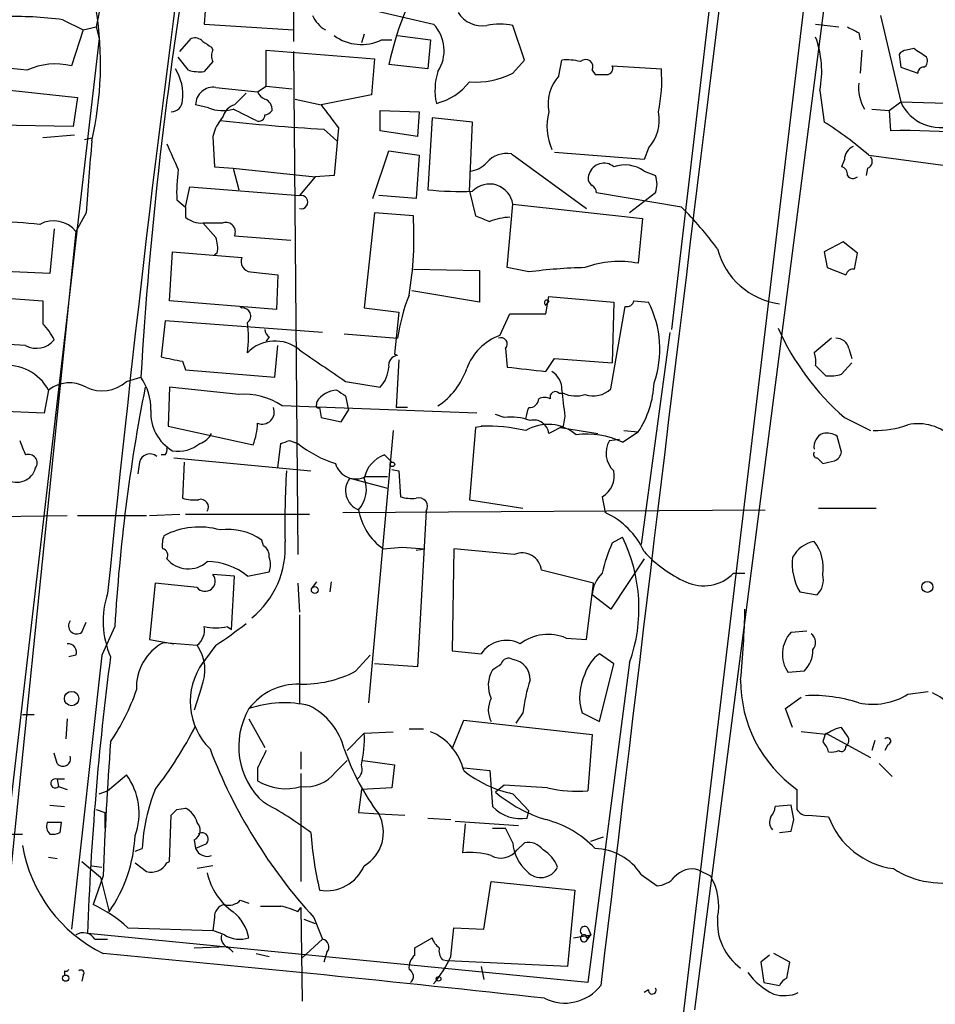
# Model space of a CAD drawing. Extents: x 4 to 901, y 640 to 1528.
# Drawn here: x 277 to 330, y 1008 to 1066 of the extents above; entities that cross this region are included whole.
import ezdxf

# ---------------------------------------------------------------- set-up
doc = ezdxf.new("R2010")
doc.units = 0
doc.header["$MEASUREMENT"] = 0
doc.layers.add('MAIN', color=5, linetype='CONTINUOUS')

msp = doc.modelspace()

# ---------------------------------------------------------------- linework, layer by layer
at = {"layer": 'MAIN'}
for p, q in [((286.766, 1093.7644), (281.0933, 1065.8244)), ((326.644, 1088.769), (316.23, 1008.0817)), ((319.1933, 1084.705), (314.8753, 1048.0444)), ((323.6807, 1075.7304), (315.5527, 1007.6584)), ((292.6927, 1069.8884), (292.6927, 1064.9777)), ((287.6127, 1068.5337), (287.4433, 1065.9937)), ((293.624, 1067.687), (300.9053, 1065.9937)), ((279.146, 1066.2477), (280.3313, 1065.655)), ((327.152, 1066.5017), (328.3373, 1061.4217)), ((280.3313, 1065.655), (279.654, 1063.5384)), ((280.3313, 1065.655), (281.0933, 1065.8244)), ((281.0933, 1065.8244), (281.2627, 1065.147)), ((287.4433, 1065.9937), (292.6927, 1065.655)), ((306.2393, 1063.877), (305.562, 1065.909)), ((323.342, 1065.9937), (324.6967, 1065.8244)), ((281.2627, 1065.147), (275.4207, 1014.7704)), ((286.004, 1064.385), (286.6813, 1065.147)), ((296.8413, 1065.401), (296.672, 1064.893)), ((297.8573, 1065.0624), (298.45, 1065.0624)), ((298.7887, 1065.3164), (300.736, 1065.0624)), ((300.736, 1065.0624), (300.5667, 1063.369)), ((325.882, 1065.4857), (325.9667, 1065.0624)), ((287.8667, 1064.639), (287.9513, 1064.4697)), ((291.084, 1062.353), (291.084, 1064.4697)), ((291.084, 1064.4697), (297.434, 1063.9617)), ((292.6927, 1064.385), (292.9467, 1034.8364)), ((326.0513, 1064.4697), (325.9667, 1063.115)), ((329.0993, 1064.5544), (328.676, 1064.4697)), ((286.512, 1063.2844), (285.9193, 1064.0464)), ((287.9513, 1063.7924), (287.4433, 1063.1997)), ((297.434, 1063.9617), (297.2647, 1061.845)), ((305.562, 1063.115), (306.2393, 1063.877)), ((308.2713, 1062.9457), (308.4407, 1063.877)), ((328.2527, 1064.2157), (328.3373, 1063.4537)), ((300.5667, 1063.369), (298.2807, 1063.623)), ((310.2187, 1063.2844), (310.388, 1063.0304)), ((311.404, 1063.5384), (314.2827, 1063.369)), ((328.3373, 1063.4537), (329.3533, 1063.115)), ((274.4893, 1062.2684), (279.9927, 1061.6757)), ((288.1207, 1062.2684), (290.576, 1062.0144)), ((290.576, 1062.0144), (291.084, 1062.353)), ((291.084, 1062.353), (292.608, 1062.1837)), ((323.596, 1062.099), (323.85, 1060.2364)), ((279.9927, 1061.6757), (279.7387, 1059.9824)), ((292.7773, 1061.591), (294.3013, 1061.2524)), ((297.2647, 1061.845), (294.3013, 1061.2524)), ((287.6973, 1061.083), (286.9353, 1061.2524)), ((297.7727, 1059.7284), (297.7727, 1060.9137)), ((297.7727, 1060.9137), (300.0587, 1060.829)), ((326.644, 1060.9984), (327.66, 1060.9137)), ((327.66, 1060.9137), (328.3373, 1061.4217)), ((327.66, 1060.9137), (327.7447, 1059.7284)), ((328.3373, 1061.4217), (346.3713, 1060.9137)), ((288.544, 1060.575), (288.3747, 1060.321)), ((300.0587, 1060.829), (299.974, 1059.3897)), ((300.8207, 1060.4904), (300.5667, 1056.257)), ((303.1913, 1060.2364), (300.8207, 1060.4904)), ((279.7387, 1059.9824), (274.2353, 1060.067)), ((294.4707, 1059.813), (295.2327, 1059.1357)), ((295.3173, 1059.8977), (295.0633, 1057.1037)), ((299.974, 1059.3897), (297.7727, 1059.7284)), ((303.022, 1056.1724), (303.1913, 1060.2364)), ((279.8233, 1059.4744), (277.9607, 1059.305)), ((280.416, 1059.2204), (280.8393, 1059.305)), ((287.9513, 1059.3897), (288.036, 1057.6117)), ((313.5207, 1058.7124), (313.2667, 1058.035)), ((297.3493, 1055.749), (298.2807, 1058.543)), ((298.2807, 1058.543), (300.0587, 1058.289)), ((300.0587, 1058.289), (299.8893, 1055.749)), ((305.4773, 1058.3737), (309.88, 1055.1564)), ((313.2667, 1058.035), (308.0173, 1058.4584)), ((325.0353, 1058.035), (324.866, 1057.6117)), ((326.4747, 1058.289), (335.3647, 1057.1037)), ((288.036, 1057.6117), (289.1367, 1057.527)), ((289.1367, 1057.527), (289.4753, 1056.257)), ((289.1367, 1057.527), (293.9627, 1057.019)), ((326.39, 1057.527), (326.3053, 1057.1037)), ((293.9627, 1057.019), (293.0313, 1055.9184)), ((295.0633, 1057.1037), (293.9627, 1057.019)), ((313.2667, 1057.3577), (313.944, 1057.1037)), ((286.3427, 1055.241), (286.5967, 1056.4264)), ((286.5967, 1056.4264), (293.0313, 1055.9184)), ((285.8347, 1055.6644), (286.3427, 1055.241)), ((299.8893, 1055.749), (297.688, 1055.9184)), ((303.022, 1056.1724), (303.3607, 1054.733)), ((315.468, 1055.241), (310.4727, 1056.0877)), ((313.944, 1056.0877), (313.182, 1055.495)), ((286.3427, 1055.241), (286.3427, 1054.6484)), ((305.2233, 1051.685), (305.562, 1055.4104)), ((305.562, 1055.4104), (313.182, 1054.5637)), ((313.182, 1055.495), (312.42, 1054.9024)), ((280.5007, 1054.9024), (279.908, 1053.8017)), ((297.434, 1054.9024), (296.8413, 1049.3144)), ((299.72, 1054.733), (297.434, 1054.9024)), ((313.182, 1054.5637), (312.928, 1051.939)), ((278.638, 1053.971), (278.384, 1051.3464)), ((287.3587, 1054.3097), (288.1207, 1053.463)), ((279.908, 1053.8017), (275.7593, 1013.077)), ((289.2213, 1053.5477), (292.5233, 1053.2937)), ((324.9507, 1053.209), (323.85, 1052.6164)), ((325.7973, 1052.5317), (324.9507, 1053.209)), ((285.4113, 1049.7377), (285.5807, 1052.6164)), ((285.5807, 1052.6164), (289.6447, 1052.2777)), ((288.2053, 1052.5317), (288.036, 1052.447)), ((323.85, 1052.6164), (324.0193, 1051.685)), ((325.628, 1051.6004), (325.7973, 1052.5317)), ((306.4933, 1051.431), (305.2233, 1051.685)), ((324.0193, 1051.685), (325.12, 1051.2617)), ((278.384, 1051.3464), (272.796, 1051.6004)), ((290.1527, 1051.431), (291.7613, 1051.2617)), ((291.7613, 1051.2617), (291.6767, 1049.2297)), ((299.72, 1051.6004), (303.6147, 1051.5157)), ((303.6147, 1051.5157), (303.6147, 1049.653)), ((274.4047, 1049.9917), (277.9607, 1049.7377)), ((303.6147, 1049.653), (299.6353, 1050.3304)), ((307.5093, 1048.9757), (307.6787, 1049.9917)), ((307.6787, 1049.9917), (311.4887, 1049.653)), ((291.6767, 1049.2297), (285.4113, 1049.7377)), ((289.56, 1049.399), (289.6447, 1049.3144)), ((296.8413, 1049.3144), (298.8733, 1049.0604)), ((307.6787, 1049.7377), (307.5093, 1049.4837)), ((311.3193, 1044.573), (312.166, 1049.399)), ((311.4887, 1049.653), (311.404, 1046.097)), ((312.674, 1049.7377), (313.5207, 1049.653)), ((298.8733, 1049.0604), (298.6193, 1046.605)), ((304.8, 1047.7057), (305.3927, 1048.9757)), ((305.3927, 1048.9757), (307.5093, 1048.9757)), ((285.1573, 1048.5524), (284.9033, 1046.4357)), ((294.386, 1047.875), (285.1573, 1048.5524)), ((291.2533, 1047.621), (291.084, 1047.367)), ((295.656, 1047.7904), (298.7887, 1047.5364)), ((314.7907, 1047.875), (313.0973, 1035.429)), ((276.9447, 1047.113), (273.9813, 1047.2824)), ((291.592, 1045.2504), (291.7613, 1047.113)), ((324.2733, 1047.5364), (323.2573, 1046.6897)), ((298.7887, 1046.5204), (298.6193, 1046.605)), ((305.1387, 1046.9437), (305.2233, 1045.843)), ((325.2893, 1046.9437), (325.4587, 1046.351)), ((286.1733, 1046.1817), (286.3427, 1045.6737)), ((298.8733, 1046.2664), (298.704, 1043.4724)), ((307.5093, 1045.589), (308.0173, 1046.351)), ((308.0173, 1046.351), (311.404, 1046.097)), ((323.342, 1045.9277), (323.9347, 1045.335)), ((324.866, 1045.4197), (325.4587, 1046.097)), ((282.8713, 1044.9964), (283.718, 1045.2504)), ((286.3427, 1045.6737), (291.592, 1045.2504)), ((295.7407, 1044.9964), (297.7727, 1044.6577)), ((278.2993, 1044.4884), (278.0453, 1043.1337)), ((285.4113, 1044.6577), (285.3267, 1042.3717)), ((289.4753, 1044.2344), (285.4113, 1044.6577)), ((295.7407, 1044.1497), (295.91, 1043.303)), ((308.2713, 1044.319), (308.5253, 1044.319)), ((303.4453, 1043.1337), (292.0153, 1043.557)), ((294.0473, 1043.6417), (294.0473, 1043.811)), ((278.0453, 1043.1337), (272.288, 1043.3877)), ((294.2167, 1043.4724), (294.3013, 1042.8797)), ((295.4867, 1042.6257), (295.91, 1043.303)), ((299.3813, 1043.4724), (298.704, 1043.4724)), ((305.054, 1042.8797), (304.546, 1043.049)), ((308.61, 1042.9644), (308.5253, 1042.3717)), ((285.3267, 1042.3717), (290.322, 1041.271)), ((294.3013, 1042.8797), (295.4867, 1042.6257)), ((303.8687, 1042.3717), (303.3607, 1042.287)), ((303.8687, 1042.3717), (303.6993, 1042.3717)), ((308.5253, 1042.3717), (307.6787, 1041.9484)), ((325.0353, 1042.8797), (326.5593, 1042.1177)), ((298.5347, 1042.1177), (297.0953, 1026.1157)), ((303.3607, 1042.287), (303.022, 1038.0537)), ((308.356, 1042.287), (310.5573, 1041.9484)), ((311.9967, 1041.4404), (312.928, 1042.033)), ((312.0813, 1042.1177), (312.928, 1042.033)), ((324.866, 1040.8477), (324.612, 1041.779)), ((291.7613, 1039.9164), (291.9307, 1041.3557)), ((292.4387, 1041.525), (292.9467, 1041.3557)), ((311.2347, 1041.525), (311.8273, 1041.6097)), ((285.1573, 1040.6784), (284.9033, 1040.6784)), ((298.0267, 1040.6784), (298.45, 1040.255)), ((283.6333, 1040.255), (283.5487, 1039.5777)), ((285.6653, 1040.509), (293.7087, 1039.747)), ((286.258, 1040.255), (286.1733, 1038.1384)), ((323.4267, 1040.509), (323.7653, 1040.1704)), ((298.45, 1039.8317), (298.8733, 1039.747)), ((298.8733, 1039.747), (298.958, 1038.223)), ((295.9947, 1039.3237), (298.196, 1038.731)), ((296.926, 1039.4084), (298.196, 1039.4084)), ((303.022, 1038.0537), (306.1547, 1037.5457)), ((310.8113, 1038.223), (310.9807, 1037.2917)), ((284.226, 1037.1224), (286.004, 1037.207)), ((286.3427, 1037.207), (293.624, 1037.207)), ((295.5713, 1037.2917), (320.3787, 1037.461)), ((300.482, 1037.3764), (299.974, 1028.2324)), ((323.5113, 1037.5457), (326.898, 1037.5457)), ((254.254, 1036.7837), (279.4, 1037.1224)), ((279.9927, 1037.1224), (284.0567, 1037.1224)), ((290.9147, 1035.3444), (290.83, 1035.683)), ((311.404, 1035.5137), (311.9967, 1035.8524)), ((297.942, 1035.175), (299.0427, 1035.2597)), ((299.0427, 1035.2597), (300.3973, 1035.175)), ((299.8893, 1035.0904), (300.3973, 1035.175)), ((302.0907, 1035.175), (302.006, 1029.1637)), ((305.6467, 1034.8364), (302.0907, 1035.175)), ((313.2667, 1034.5824), (311.3193, 1031.619)), ((289.9833, 1033.5664), (291.2533, 1033.8204)), ((310.3033, 1033.143), (307.2553, 1033.905)), ((318.516, 1033.7357), (319.1933, 1033.7357)), ((284.5647, 1033.143), (284.226, 1029.841)), ((287.02, 1032.889), (284.5647, 1033.143)), ((289.2213, 1033.5664), (287.9513, 1033.651)), ((289.052, 1030.4337), (289.2213, 1033.5664)), ((292.9467, 1033.143), (293.0313, 1031.4497)), ((293.7933, 1032.889), (294.0473, 1033.2277)), ((294.894, 1033.2277), (294.8093, 1032.635)), ((309.88, 1029.841), (310.3033, 1033.143)), ((322.4107, 1032.635), (323.4267, 1032.4657)), ((311.3193, 1031.619), (310.2187, 1032.4657)), ((280.2467, 1030.2644), (280.5007, 1030.857)), ((293.0313, 1031.2804), (293.0313, 1026.031)), ((282.194, 1030.603), (281.432, 1028.9097)), ((288.798, 1030.603), (289.052, 1030.4337)), ((321.9027, 1030.2644), (322.834, 1030.349)), ((284.226, 1029.841), (285.6653, 1029.587)), ((285.0727, 1029.6717), (287.02, 1029.5024)), ((308.6947, 1029.9257), (309.88, 1029.841)), ((288.1207, 1029.5024), (287.1893, 1028.2324)), ((302.006, 1029.1637), (303.6993, 1028.9944)), ((279.908, 1028.9097), (279.4847, 1028.825)), ((281.432, 1028.9097), (279.654, 1012.823)), ((296.3333, 1027.9784), (297.18, 1028.9097)), ((312.42, 1028.4864), (309.9647, 1009.6904)), ((311.4887, 1028.4017), (310.642, 1028.9944)), ((299.974, 1028.2324), (297.434, 1028.4017)), ((310.642, 1025.015), (311.4887, 1028.4017)), ((322.6647, 1027.9784), (321.7333, 1027.8937)), ((287.274, 1027.047), (286.8507, 1025.6924)), ((328.7607, 1026.6237), (329.946, 1026.793)), ((321.564, 1025.777), (322.4953, 1026.4544)), ((321.9873, 1024.6764), (321.564, 1025.777)), ((276.7753, 1025.4384), (277.4527, 1025.4384)), ((279.4, 1025.1844), (279.3153, 1023.999)), ((290.068, 1025.1844), (290.9993, 1023.491)), ((302.006, 1023.4064), (302.6833, 1025.0997)), ((302.6833, 1025.0997), (310.2187, 1024.253)), ((306.1547, 1025.523), (305.7313, 1024.9304)), ((309.626, 1025.523), (310.642, 1025.015)), ((296.8413, 1024.3377), (298.5347, 1024.4224)), ((299.466, 1024.5917), (300.3127, 1024.5917)), ((323.9347, 1024.253), (322.4953, 1024.4224)), ((325.2047, 1024.1684), (324.866, 1024.6764)), ((295.8253, 1023.3217), (296.8413, 1024.3377)), ((310.2187, 1024.253), (309.9647, 1020.951)), ((323.9347, 1024.3377), (326.5593, 1022.8984)), ((326.8133, 1023.9144), (326.644, 1023.3217)), ((327.5753, 1023.6604), (327.406, 1023.3217)), ((278.8073, 1022.5597), (278.638, 1023.1524)), ((293.116, 1023.237), (293.116, 1022.221)), ((295.148, 1022.0517), (295.8253, 1022.729)), ((296.7567, 1022.729), (298.6193, 1022.475)), ((290.576, 1022.3057), (290.576, 1021.5437)), ((298.6193, 1022.475), (298.45, 1021.1204)), ((302.6833, 1022.3057), (304.2073, 1022.1364)), ((304.2073, 1022.1364), (304.3767, 1020.0197)), ((327.0673, 1022.5597), (327.8293, 1021.7977)), ((279.2307, 1021.6284), (278.8073, 1021.6284)), ((278.8073, 1021.6284), (278.892, 1021.205)), ((281.7707, 1020.951), (282.8713, 1021.8824)), ((293.116, 1021.967), (293.116, 1015.617)), ((278.892, 1021.205), (279.4, 1021.0357)), ((281.2627, 1020.7817), (281.7707, 1020.951)), ((296.672, 1021.0357), (296.5027, 1019.681)), ((298.45, 1021.1204), (296.672, 1021.0357)), ((305.054, 1021.2897), (304.546, 1020.8664)), ((322.2413, 1021.0357), (322.2413, 1019.8504)), ((305.562, 1020.7817), (306.4933, 1019.7657)), ((278.384, 1020.1044), (279.2307, 1020.0197)), ((281.0933, 1019.8504), (281.6013, 1019.681)), ((285.8347, 1019.8504), (286.3427, 1019.935)), ((321.9027, 1020.1044), (320.9713, 1020.0197)), ((322.072, 1019.2577), (321.9027, 1020.1044)), ((281.6013, 1019.681), (281.6013, 1018.7497)), ((285.4113, 1016.8024), (285.496, 1019.5117)), ((296.5027, 1019.681), (297.688, 1019.5964)), ((297.688, 1019.5964), (299.212, 1019.5117)), ((300.5667, 1019.3424), (301.9213, 1019.2577)), ((306.4087, 1019.3424), (306.4933, 1019.7657)), ((322.9187, 1019.5117), (324.104, 1019.427)), ((278.9767, 1018.4957), (279.0613, 1019.0884)), ((302.1753, 1019.173), (305.9007, 1018.919)), ((302.768, 1019.0037), (302.5987, 1017.3104)), ((304.3767, 1018.7497), (305.1387, 1018.7497)), ((305.562, 1017.903), (305.1387, 1018.7497)), ((276.098, 1018.411), (276.7753, 1018.411)), ((286.8507, 1018.0724), (286.9353, 1017.5644)), ((310.134, 1017.9877), (310.896, 1018.2417)), ((321.2253, 1018.4957), (321.9027, 1018.5804)), ((283.3793, 1017.395), (283.8027, 1017.5644)), ((287.528, 1017.8184), (286.9353, 1017.5644)), ((305.816, 1017.4797), (306.2393, 1017.903)), ((278.2993, 1017.0564), (278.8073, 1016.9717)), ((280.2467, 1016.8024), (281.3473, 1015.871)), ((280.8393, 1016.5484), (281.432, 1016.4637)), ((283.3793, 1016.7177), (284.0567, 1016.2097)), ((285.242, 1016.7177), (285.4113, 1016.8024)), ((287.9513, 1016.5484), (287.02, 1016.379)), ((281.5167, 1015.9557), (280.924, 1014.2624)), ((281.3473, 1015.871), (281.8553, 1013.839)), ((313.0973, 1016.0404), (314.0287, 1015.363)), ((316.484, 1016.2944), (317.1613, 1015.9557)), ((303.8687, 1012.823), (304.292, 1015.617)), ((304.292, 1015.617), (309.2027, 1015.109)), ((309.2027, 1015.109), (308.7793, 1010.6217)), ((289.56, 1014.5164), (290.068, 1014.347)), ((292.9467, 1013.839), (293.116, 1014.093)), ((293.116, 1014.093), (293.2007, 1008.5897)), ((288.036, 1013.5004), (287.9513, 1012.7384)), ((293.878, 1013.5004), (294.386, 1012.2304)), ((282.956, 1012.9077), (287.9513, 1012.7384)), ((293.2853, 1013.4157), (293.9627, 1013.1617)), ((301.9213, 1011.2144), (302.0907, 1012.9077)), ((302.0907, 1012.9077), (303.8687, 1012.823)), ((309.9647, 1012.9077), (310.134, 1012.4844)), ((309.9647, 1009.6904), (280.5853, 1012.569)), ((288.6287, 1012.4844), (287.9513, 1012.7384)), ((299.8047, 1011.7224), (300.8207, 1012.315)), ((309.118, 1012.315), (310.134, 1012.4844)), ((309.88, 1012.315), (310.134, 1012.4844)), ((309.88, 1012.1457), (310.134, 1012.4844)), ((281.0087, 1012.2304), (281.7707, 1012.2304)), ((286.8507, 1011.7224), (288.798, 1011.807)), ((288.798, 1011.807), (289.1367, 1011.4684)), ((288.8827, 1011.7224), (289.1367, 1011.4684)), ((293.2007, 1011.1297), (294.386, 1012.2304)), ((299.8047, 1011.299), (299.8047, 1011.7224)), ((290.4913, 1011.3837), (291.2533, 1011.2144)), ((294.64, 1011.4684), (294.4707, 1010.8757)), ((320.6327, 1011.299), (320.1247, 1010.8757)), ((321.818, 1010.8757), (320.8867, 1011.3837)), ((301.4133, 1011.045), (301.752, 1010.9604)), ((308.7793, 1010.6217), (301.752, 1010.9604)), ((303.6993, 1010.6217), (303.8687, 1009.8597)), ((320.1247, 1010.8757), (320.294, 1009.6904)), ((321.6487, 1009.9444), (321.818, 1010.8757)), ((279.2307, 1010.3677), (279.2307, 1010.1137)), ((280.3313, 1010.1137), (280.2467, 1009.775)), ((320.294, 1009.6904), (321.2253, 1009.521)), ((313.5207, 1009.267), (313.2667, 1009.0977))]:
    msp.add_line(p, q, dxfattribs=at)
for centre, radius in [((298.4923, 1040.1281), 0.1338), ((329.9036, 1032.9314), 0.3224), ((293.9324, 1032.7439), 0.201), ((279.6539, 1026.3698), 0.4233), ((279.3012, 1009.9444), 0.1834), ((301.2016, 1009.9021), 0.1338)]:
    msp.add_circle(centre, radius, dxfattribs=at)
for centre, radius, start, end in [((12479.2265, -433.0505), 12253.7096, 172.71463494, 173.23915938), ((529.1025, 1030.3928), 245.8339, 164.447908, 176.535071), ((1471.641, 913.5573), 1195.8055, 172.1278251, 174.2891175), ((319.9522, 1058.6864), 22.2266, 148.974661, 167.167432), ((261.361, 1063.6344), 19.9911, 346.995029, 9.228475), ((303.7792, 1067.5962), 1.7069, 212.820535, 278.720642), ((276.4368, 1046.7734), 19.6618, 82.080033, 92.468389), ((295.5052, 1067.2761), 1.8789, 204.34023, 239.631397), ((299.2698, 1064.4365), 2.2583, 326.792658, 43.59512), ((304.8, 1062.5642), 3.4305, 77.166122, 102.833878), ((410.2333, 1235.0099), 189.3505, 243.316988, 243.54613), ((286.893, 1064.5543), 0.6294, 42.276138, 109.655661), ((372.2953, 1191.8198), 152.6537, 236.192759, 236.421922), ((296.6733, 1067.5329), 2.7395, 234.006455, 295.606313), ((317.7269, 1063.1998), 5.9714, 349.377103, 19.893343), ((288.5868, 1064.131), 0.7201, 151.943894, 208.049084), ((328.7183, 1063.9195), 0.5518, 94.396316, 147.536771), ((202.4649, 873.7773), 228.9807, 56.195355, 56.42451), ((308.737, 1060.5297), 3.3604, 76.151915, 95.058586), ((309.8377, 1063.482), 0.4292, 332.587157, 133.678315), ((329.4803, 1063.8347), 0.4359, 299.058435, 29.058434), ((190.8547, 301.4482), 766.6945, 83.5464564, 83.7756376), ((278.7042, 1059.6648), 3.9883, 76.222983, 114.831429), ((283.3236, 1061.8382), 2.8689, 353.358766, 32.247561), ((287.2317, 1066.0355), 2.8437, 255.33971, 274.267354), ((304.5526, 1062.1123), 3.5633, 162.231683, 192.567003), ((311.0896, 1063.3811), 0.3515, 266.036311, 26.579628), ((305.3122, 1062.6916), 8.996, 348.050658, 4.318448), ((329.6497, 1063.1573), 0.2994, 81.878017, 188.121983), ((300.2698, 1064.6991), 3.4571, 283.463437, 322.759519), ((303.4104, 1067.2689), 4.6781, 265.237477, 297.382849), ((310.0392, 1061.3095), 2.4089, 137.215591, 191.505847), ((310.7267, 1232.3303), 169.3002, 269.885375, 270.114592), ((287.9644, 1061.2512), 1.0291, 81.26442, 179.933189), ((328.2292, 1062.2444), 2.3636, 173.245412, 211.813953), ((285.4537, 1061.5486), 0.7208, 273.364127, 356.643808), ((458.8724, 892.2537), 239.462, 134.881179, 135.110379), ((291.2959, 1062.3108), 0.7785, 202.378134, 247.605454), ((290.7756, 1060.9802), 0.6505, 354.132529, 69.885198), ((288.5309, 1062.979), 2.0712, 246.266711, 287.007138), ((289.5177, 1060.2788), 1.0177, 106.932196, 163.080214), ((120.464, 722.0097), 378.6341, 63.316974, 63.546157), ((290.9572, 1061.2098), 0.5517, 274.376403, 327.539959), ((633.476, 1314.5688), 423.3305, 216.754624, 216.983812), ((330.684, 1062.4971), 2.5814, 204.620118, 289.712501), ((290.2588, 1058.9025), 2.3584, 143.024664, 168.077809), ((304.3675, 1215.4047), 155.9061, 264.112261, 266.360462), ((290.6485, 1060.6355), 0.3516, 243.442237, 3.946307), ((310.9477, 1059.9733), 3.3792, 165.331261, 203.465979), ((311.7531, 1060.3485), 2.4086, 317.212489, 11.50727), ((311.7483, 1041.1833), 22.5715, 49.274642, 57.578064), ((328.4806, 1018.7132), 41.0218, 78.293293, 91.027898), ((1338.9732, 972.3708), 1061.6852, 175.312346, 175.5415336), ((666.5711, 1227.5251), 416.922, 203.846841, 204.07603), ((325.8738, 1058.0263), 0.8386, 113.211151, 179.405539), ((305.2123, 1056.8316), 1.5647, 80.249323, 138.632541), ((326.2488, 1057.9221), 0.4196, 289.665766, 42.276444), ((294.775, 1056.13), 8.9524, 171.570217, 182.981202), ((302.923, 1058.8257), 1.4713, 273.858111, 319.271992), ((310.9101, 1056.9202), 0.9016, 50.079707, 162.6945), ((312.1284, 1055.7397), 1.9783, 54.872737, 108.866328), ((324.7559, 1057.1714), 0.4539, 351.421795, 75.960695), ((310.4727, 1056.9344), 0.4937, 149.040224, 239.040224), ((312.4629, 1056.5957), 1.5658, 341.068631, 18.931369), ((325.5395, 1057.3308), 0.4046, 214.14965, 309.584353), ((302.5134, 1075.897), 19.7362, 264.339381, 271.968381), ((304.1913, 1055.2147), 1.3846, 8.125421, 136.237797), ((309.9218, 1056.045), 0.5526, 4.432107, 57.497791), ((293.1288, 1055.5374), 0.3933, 255.645744, 104.354256), ((299.903, 1039.6825), 22.0076, 36.540664, 44.988034), ((268.5236, 951.438), 103.204, 84.847907, 87.768539), ((287.2527, 1055.6848), 1.3792, 228.715594, 274.407945), ((279.7454, 1053.4873), 20.0134, 350.187133, 3.568584), ((388.4339, 1266.2135), 227.9505, 248.086337, 248.31552), ((305.5428, 1051.0549), 3.5966, 92.391846, 111.796972), ((278.6028, 1052.7788), 1.6583, 38.0862, 119.297903), ((287.9514, 1350.6595), 296.3504, 269.885409, 270.114572), ((288.717, 1053.7815), 0.5558, 335.126951, 108.135042), ((286.4454, 1052.8413), 1.7869, 350.022668, 20.359775), ((321.7776, 1053.8618), 4.3288, 194.394183, 262.669768), ((290.2427, 1052.0608), 0.6361, 160.063835, 261.86735), ((310.4517, 1021.5613), 30.1309, 91.248286, 97.548979), ((311.8015, 1046.387), 5.6651, 78.530398, 110.740234), ((325.5603, 1051.1516), 0.4539, 81.421795, 165.960695), ((311.4011, 1045.5336), 12.7704, 159.161913, 170.976992), ((616.6604, 1049.0603), 338.7004, 179.885408, 180.114575), ((289.7031, 1048.8467), 0.4713, 306.476035, 97.117477), ((307.5686, 1049.6276), 0.1556, 45, 247.603846), ((312.2337, 1049.8478), 0.4539, 261.421795, 345.960695), ((308.2162, 1046.8914), 5.9803, 340.668221, 27.502142), ((275.3502, 1045.7725), 3.6918, 27.055067, 45), ((283.1755, 1047.5787), 6.8656, 352.560101, 7.439899), ((291.5501, 1048.087), 0.5524, 184.422569, 237.506537), ((305.9601, 1044.5983), 3.3169, 110.472344, 159.527656), ((304.8677, 1047.1977), 0.3714, 316.854644, 114.225635), ((335.0139, 1054.3525), 15.2052, 204.160944, 228.984509), ((277.5891, 1048.2935), 1.3449, 241.371181, 321.251038), ((291.5989, 1045.1244), 2.2495, 50.450748, 135.90595), ((324.5627, 1046.7957), 0.7415, 11.51299, 92.736234), ((349.0382, 1363.8084), 323.7881, 258.575483, 258.804666), ((760.0517, 1723.3004), 821.9982, 235.3784996, 235.6076747), ((298.8357, 1045.956), 0.5664, 94.760281, 191.508324), ((321.7771, 1046.1395), 1.5791, 352.29219, 20.390429), ((275.8472, 1043.1599), 2.7888, 28.447972, 97.041943), ((296.3662, 1045.962), 1.9182, 317.159088, 356.443229), ((369.8669, 1617.2209), 575.023, 263.5452124, 263.7743932), ((280.9855, 1043.3548), 3.3256, 359.107518, 34.749962), ((298.8835, 1047.0596), 4.177, 303.013632, 341.849602), ((307.2274, 1044.5449), 1.2146, 357.333821, 59.273279), ((324.1883, 1047.7088), 2.3873, 263.902053, 286.491663), ((279.5253, 1042.9431), 1.9726, 60.36536, 128.427551), ((281.432, 1046.6046), 2.1582, 244.43587, 311.827771), ((308.1158, 1045.1798), 5.7498, 326.818473, 357.327439), ((384.868, 1024.754), 102.8405, 168.840577, 176.739572), ((289.8259, 1040.4484), 3.8022, 54.842803, 95.290748), ((295.3176, 1042.9639), 1.5268, 93.187532, 146.302647), ((380.1539, 1171.3074), 152.6259, 236.192738, 236.421942), ((308.0596, 1044.0862), 0.3146, 47.717737, 199.650149), ((689.5223, 1086.0511), 383.3414, 186.224367, 186.453552), ((309.2596, 1045.7676), 1.6241, 243.119403, 289.259412), ((310.2872, 1045.6192), 1.4696, 250.444262, 314.611289), ((294.132, 1043.5571), 0.1198, 135.033843, 315), ((306.5491, 1044.0071), 0.5376, 264.042316, 357.15303), ((307.4246, 1043.3449), 0.7201, 61.943894, 118.049084), ((286.83, 1043.1272), 2.5254, 176.008297, 240.351077), ((290.836, 1043.2123), 0.7199, 248.828205, 21.179216), ((137.0528, 1085.4602), 174.5653, 345.853137, 346.082312), ((286.359, 1042.724), 4.221, 339.864971, 357.515164), ((303.9957, 1031.7459), 10.6299, 77.347776, 91.597815), ((305.4351, 1039.3662), 3.5341, 71.131836, 96.190519), ((307.6277, 1039.9147), 2.5599, 49.585154, 120.616365), ((306.7819, 1041.829), 0.9047, 7.583762, 103.025472), ((326.8617, 1047.5844), 5.4683, 268.606319, 290.32059), ((329.3532, 1039.5962), 2.9209, 45.916865, 101.703478), ((286.8003, 1042.4837), 1.1932, 289.027171, 333.344757), ((309.9223, 1037.0452), 4.8602, 64.734122, 97.507392), ((324.0846, 1041.17), 0.8413, 112.303459, 190.477836), ((323.9768, 1040.805), 1.1628, 56.889376, 100.479813), ((488.4166, 1125.7732), 227.9506, 201.690314, 201.919506), ((285.9194, 1042.9133), 2.0096, 260.29723, 309.190112), ((249.8622, 1168.4328), 133.8594, 288.316974, 288.54617), ((297.2472, 1046.7058), 6.8642, 231.207096, 252.192747), ((312.4787, 1040.7956), 1.4421, 149.615437, 226.646526), ((277.1275, 1040.2092), 0.5036, 324.454388, 111.285854), ((284.2452, 1040.1127), 0.6282, 49.965551, 166.908314), ((284.7763, 1040.9748), 0.4827, 322.11877, 15.242626), ((298.6195, 1038.9637), 1.8143, 109.07111, 168.55505), ((323.4266, 1040.7207), 0.2116, 143.124688, 270.027065), ((324.2098, 1040.9641), 0.6664, 290.455419, 349.941222), ((296.3545, 1040.5301), 1.259, 196.601166, 296.998593), ((281.7805, 1209.5992), 174.5533, 283.917656, 284.146846), ((276.4366, 1040.2127), 1.1399, 238.675041, 344.933565), ((346.1262, 1036.5736), 53.9503, 176.627871, 181.035729), ((310.0831, 1039.4592), 1.4348, 300.500776, 11.571512), ((296.9472, 1038.5828), 1.2067, 142.122518, 248.384638), ((295.1421, 1038.6704), 1.8204, 318.366983, 21.030506), ((286.8506, 1040.4227), 2.3826, 253.484793, 276.122164), ((287.2391, 1037.6254), 0.4489, 326.317011, 107.421792), ((299.6352, 1040.5096), 2.3848, 253.502805, 276.116527), ((300.037, 1037.6417), 0.5182, 329.197458, 106.560509), ((299.9846, 1038.0572), 3.5326, 189.716434, 234.675), ((309.1432, 1033.1682), 4.5144, 24.018546, 65.981454), ((287.1484, 1031.9663), 4.4805, 74.115556, 117.598506), ((288.8383, 1032.8143), 3.4923, 55.22827, 97.628469), ((286.5529, 1035.3868), 1.5791, 159.609571, 187.70781), ((286.8946, 1035.2279), 5.3031, 309.07473, 4.006253), ((318.8557, 1032.0419), 8.2208, 155.018854, 168.109691), ((303.4791, 1031.6678), 9.49, 340.413146, 26.164361), ((323.6016, 1033.7975), 1.8335, 100.823327, 151.692049), ((321.2978, 1034.0473), 2.4991, 350.875765, 38.364415), ((284.9175, 1034.7941), 0.3874, 326.880041, 79.51391), ((290.5758, 1034.7517), 0.6828, 352.873943, 60.239505), ((306.0977, 1033.7605), 1.1666, 7.115269, 112.742648), ((318.6601, 1039.8694), 7.2625, 222.043742, 246.136758), ((286.5085, 1035.6337), 1.646, 219.695486, 312.131326), ((287.6116, 1030.6675), 3.7455, 50.7121, 89.983173), ((290.2379, 1034.2437), 1.1001, 337.369719, 22.630281), ((325.2467, 1034.286), 3.2816, 173.3328, 210.206166), ((312.1263, 1032.3488), 1.9112, 133.475667, 176.493232), ((316.7662, 1035.422), 2.4301, 244.551658, 316.05872), ((287.4856, 1033.27), 0.6017, 219.293427, 39.287397), ((322.5589, 1033.3546), 1.2423, 314.311845, 13.803572), ((286.6672, 1030.9064), 5.1651, 161.440522, 203.764034), ((264.7568, 1032.8698), 54.4509, 354.309143, 358.683733), ((279.9503, 1030.6454), 0.4827, 142.12814, 307.88123), ((286.3354, 1030.3974), 1.1268, 307.41296, 10.513143), ((288.1207, 1033.2723), 2.7539, 255.760402, 284.237582), ((272.2806, 1053.5581), 28.8025, 303.363943, 307.711505), ((323.2625, 1028.9758), 1.8733, 136.539978, 215.284176), ((286.4125, 1027.0401), 2.953, 116.981551, 183.1526), ((305.171, 1028.0226), 1.7636, 62.502164, 146.562228), ((307.6389, 1027.3656), 2.7693, 67.588467, 126.663828), ((322.7312, 1029.6777), 0.6159, 315.802667, 54.596423), ((279.4484, 1029.0942), 0.4952, 338.127696, 95.609274), ((284.9582, 1028.0483), 2.523, 336.617427, 35.193692), ((321.4918, 1029.1842), 1.6821, 314.207588, 2.187282), ((452.1841, 1006.4532), 171.7077, 172.51365, 177.958836), ((290.5518, 1026.1948), 3.9303, 144.334037, 225.191734), ((305.3081, 1028.3028), 0.4348, 54.26622, 166.852289), ((305.4233, 1027.5087), 1.1554, 358.100265, 83.105034), ((311.9972, 1027.1314), 2.3038, 126.033225, 162.895077), ((293.2111, 1033.9725), 6.7585, 268.475548, 297.514055), ((305.9219, 1027.1369), 1.8014, 149.064061, 205.206541), ((219.9634, 1155.2208), 152.6261, 303.578069, 303.807272), ((315.9672, 1024.4098), 9.8754, 161.945572, 173.52763), ((312.5959, 1026.4523), 3.1119, 154.152972, 197.375223), ((326.7529, 1027.4154), 7.8138, 179.596701, 234.732791), ((271.3228, 1031.0433), 12.8359, 325.806799, 341.063099), ((292.9494, 1023.615), 3.6023, 88.697252, 143.118014), ((305.5624, 1025.6923), 1.4397, 151.932663, 208.063825), ((323.16, 1017.775), 8.7736, 71.925828, 92.683041), ((326.6863, 1029.9681), 3.9355, 258.207244, 301.809703), ((329.057, 1024.126), 2.824, 12.994465, 66.125267), ((293.8843, 1023.5474), 4.4199, 149.705212, 227.788571), ((292.1371, 1019.7507), 6.3716, 76.504861, 108.949653), ((291.8878, 1022.4746), 3.8817, 13.889466, 63.430988), ((266.5181, 1035.1366), 22.9023, 321.997337, 333.061262), ((299.484, 1021.3835), 3.2867, 13.242616, 67.608771), ((325.3532, 1022.3689), 2.3584, 101.922191, 126.975336), ((290.2435, 1023.9983), 6.6065, 346.669051, 2.944779), ((450.8499, 981.7337), 133.8752, 161.443679, 161.672862), ((324.8928, 1023.9106), 0.4047, 304.153419, 39.57533), ((327.5512, 1023.86), 0.201, 276.884651, 136.249745), ((475.7129, 1009.4642), 194.3047, 175.760091, 178.085456), ((317.1137, 1034.628), 31.405, 200.935644, 222.279408), ((544.8298, 895.8138), 283.981, 153.320357, 153.54954), ((308.9989, 1028.0758), 14.1363, 199.287694, 216.857657), ((322.849, 1022.913), 1.2961, 14.475817, 45.012503), ((324.2732, 1024.1692), 0.9474, 259.712463, 296.551529), ((324.8661, 1023.5192), 0.2602, 229.379598, 12.545532), ((279.1498, 1022.8406), 0.443, 219.356754, 18.74987), ((295.9806, 1022.221), 0.7366, 306.431156, 20.171846), ((306.9292, 1027.4228), 6.7804, 231.229469, 258.367072), ((278.6933, 1021.3854), 0.2684, 64.867045, 317.763649), ((279.8813, 1019.641), 3.7368, 339.403039, 36.856405), ((292.2192, 1024.1733), 3.1008, 237.999318, 286.810921), ((293.414, 1023.3514), 2.167, 262.095747, 323.147024), ((294.2729, 1017.0853), 10.4812, 157.857917, 177.380062), ((263.9989, 386.2034), 636.4119, 86.0720835, 86.3012658), ((309.3725, 1029.3369), 8.4068, 257.786478, 274.039438), ((309.9207, 1027.2332), 8.3321, 229.829744, 253.177258), ((200.9654, 1104.381), 119.7841, 314.885442, 315.114558), ((285.7642, 1018.7779), 1.2937, 13.888001, 63.43693), ((279.7233, 999.6029), 23.5059, 53.489295, 61.568395), ((306.0364, 1021.6121), 2.3001, 223.814472, 279.3153), ((320.0152, 1020.0787), 0.9579, 317.132054, 356.468811), ((322.834, 1020.189), 0.6826, 209.738635, 277.12814), ((295.6922, 1018.5092), 2.2727, 300.371851, 28.579072), ((305.9615, 1013.3328), 6.1237, 43.710449, 75.359445), ((321.2874, 1019.1047), 0.6549, 150.518813, 222.171884), ((152.6329, 1061.2514), 174.5654, 345.851179, 346.080322), ((328.5415, 1021.0686), 4.7314, 200.301351, 262.378709), ((278.8074, 1018.8767), 0.6294, 160.344339, 227.723862), ((278.638, 807.4386), 211.6502, 89.885408, 90.114592), ((286.5745, 1018.6405), 0.6317, 295.928187, 45.153917), ((278.5532, 1019.3432), 0.9474, 259.712463, 296.551529), ((274.8859, 1018.7084), 8.502, 325.058662, 357.424795), ((287.3164, 1018.1147), 0.3642, 305.53219, 125.544994), ((314.2367, 1019.8434), 20.5722, 183.75618, 193.305075), ((330.756, 1020.7326), 5.1991, 236.863775, 334.516803), ((285.3324, 1019.1779), 8.6781, 189.579656, 243.915648), ((287.622, 1017.8388), 0.7395, 201.781267, 289.324419), ((304.8573, 1018.1953), 1.1963, 241.800452, 323.26133), ((308.0172, 1018.0723), 2.461, 183.944626, 229.186838), ((306.4449, 1016.7948), 1.1271, 37.421984, 100.51036), ((306.3155, 1015.7651), 1.9974, 20.472781, 59.14103), ((310.2696, 1014.1836), 3.3829, 33.290774, 87.994247), ((303.0217, 1012.9905), 4.3406, 72.982772, 95.592513), ((284.3318, 1017.2046), 1.0322, 254.543335, 331.856009), ((294.5964, 1017.5292), 2.4498, 261.083669, 336.399415), ((307.213, 1016.9293), 1.0793, 221.818712, 334.443991), ((316.0794, 1015.0116), 1.3451, 72.494527, 140.287693), ((291.3206, 1016.9459), 3.7977, 192.483479, 234.895876), ((313.9297, 1016.831), 1.4713, 273.858111, 319.271992), ((314.1817, 1014.1777), 3.4698, 348.743502, 30.825558), ((277.6427, 1007.1392), 7.8426, 47.35218, 65.266853), ((288.7769, 1013.5356), 0.7418, 101.525044, 182.720065), ((288.8827, 1015.1654), 0.938, 254.289525, 316.222366), ((291.338, 1310.5275), 296.3504, 269.885409, 270.114592), ((290.7844, 1009.0461), 5.2581, 65.717651, 77.40796), ((287.4373, 1011.7539), 2.6899, 12.040159, 50.819248), ((320.9066, 1013.2276), 3.3331, 175.305309, 233.826654), ((309.7799, 1012.7307), 0.2558, 43.764959, 254.306858), ((280.3348, 1011.822), 0.788, 31.216895, 122.794642), ((289.07, 1012.3251), 0.6311, 165.380272, 252.736416), ((289.5323, 1013.9629), 1.7328, 238.568397, 288.008328), ((301.9208, 1012.6533), 1.1509, 197.093579, 233.981411), ((309.7348, 1012.2848), 0.201, 96.88465, 316.229162), ((309.753, 1012.3574), 0.1339, 341.537987, 108.421413), ((294.3154, 1011.7835), 0.4524, 315.850821, 81.022765), ((302.0061, 1011.553), 0.7807, 167.468008, 220.594926), ((153.6239, -380.2054), 1397.4537, 83.6813475, 84.7490314), ((300.4515, 1010.5492), 0.9902, 130.782042, 185.60984), ((295.46, 1014.17), 7.1052, 320.029955, 335.419167), ((279.3154, 1010.537), 0.1893, 243.421413, 333.448488), ((280.2043, 1010.2407), 0.1796, 315, 135), ((299.2765, 1010.0456), 0.4487, 307.666685, 65.022443), ((322.4147, 1012.396), 3.7121, 214.69613, 245.692728), ((308.6131, 1011.1444), 2.6651, 243.517635, 322.473091), ((321.9456, 1009.2241), 0.7791, 112.400936, 157.599064), ((313.7465, 1009.2388), 0.2275, 172.88123, 29.754253), ((321.4997, 1010.8678), 1.9535, 251.711597, 295.023627)]:
    msp.add_arc(centre, radius, start, end, dxfattribs=at)

doc.saveas('drawing.dxf')
